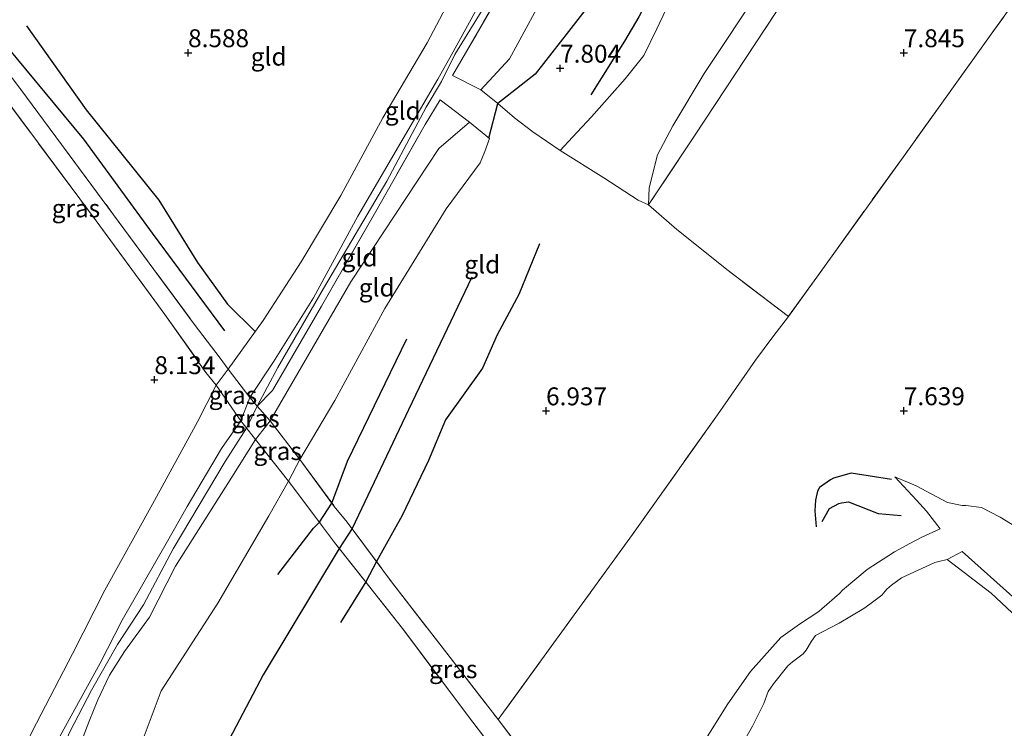
# Model space of a CAD drawing. Units: metres. Extents: x 169997 to 180010, y 438585 to 443059.
# Drawn here: x 171926 to 172064, y 439806 to 439905 of the extents above; entities that cross this region are included whole.
import ezdxf
from ezdxf.enums import TextEntityAlignment as Align

# ---------------------------------------------------------------- set-up
doc = ezdxf.new("R2010")
doc.units = ezdxf.units.M
doc.linetypes.add('IE-TERREINAFSCHEIDING', pattern=[10, 8, -2])
doc.layers.get('0').update_dxf_attribs({"lineweight": 25})
for name, color, linetype, lineweight in [('B-ME-GW-GRONDWERKLIJN-L-B1', 10, 'Continuous', 25), ('B-ME-GW-HOOGTEPUNT-S-B1', 10, 'Continuous', 25), ('B-ME-GW-KRUINLIJN-L-B1', 93, 'Continuous', 18), ('B-ME-GW-TEENLIJN-L-B1', 93, 'Continuous', 18), ('B-ME-IE-GRASLAND-GV-B6', 93, 'Continuous', 18), ('B-ME-IE-GRONDWERKLIJN-GROND_INGERICHT-GV-B6', 253, 'Continuous', 18), ('B-ME-IE-TERREINAFSCHEIDING-DOORGANG-L-B1', 8, 'IE-TERREINAFSCHEIDING-KUNSTMATIG-OPEN', 18), ('B-ME-IE-TERREINAFSCHEIDING-RASTERHEKWERK-L-B1', 8, 'IE-TERREINAFSCHEIDING', 18), ('B-ME-OB-BEKLEDING-GV-B6', 253, 'Continuous', 18), ('B-ME-OB-WATERLIJN-L-B1', 133, 'OB-WATERLIJN', 18), ('B-ME-OG-BREUK-L-B1', 10, 'Continuous', 25), ('B-ME-OG-WATER-GV-B6', 153, 'Continuous', 18)]:
    doc.layers.add(name, color=color, linetype=linetype, lineweight=lineweight)
doc.styles.add('NLCS-ISO', font='NLCS-ISO.TTF')
doc.linetypes.add('IE-TERREINAFSCHEIDING-KUNSTMATIG-OPEN', pattern='A,7,-1.5,[67,NLCS.SHX,S=0.75,R=0,X=0,Y=0],-1.5', length=10)
doc.linetypes.add('OB-WATERLIJN', pattern='A,10,[32,NLCS.SHX,S=2,R=0,X=0,Y=0],-12', length=22)

# ---------------------------------------------------------------- blocks, each defined once
blk = doc.blocks.new('hoogtepunt')
for p, q in [((-0.5, 0), (0.5, 0)), ((0, 0.5), (0, -0.5))]:
    blk.add_line(p, q)

msp = doc.modelspace()

# ---------------------------------------------------------------- linework, layer by layer
at = {"layer": 'B-ME-GW-GRONDWERKLIJN-L-B1'}
for points in [[(172034.05, 439940.48, 6.96), (172030.29, 439935.18, 7.08), (172027.96, 439931.17, 7.2), (172027.7, 439930.18, 7.2), (172026.82, 439927.19, 7.23), (172025.81, 439924.89, 7.23), (172023.4, 439920.55, 7.23), (172022.67, 439919.54, 7.21), (172019.59, 439916.37, 7.16), (172018.9, 439915.46, 7.15), (172017.34, 439913.26, 7.23), (172014.68, 439908.75, 7.31), (172014.2, 439907.36, 7.34), (172012.97, 439905, 7.4), (172010.96, 439901.61, 7.38), (172006.25, 439894.11, 7.25)], [(171927.42, 439903.78, 8.41), (171935.75, 439892.02, 8.53), (171945.92, 439879.4, 8.53), (171951.32, 439870.73, 8.65), (171955.51, 439864.88, 8.7), (171959.37, 439861.06, 8.94)], [(171999.07, 439873.31, 7.02), (171996.22, 439866.23, 6.95), (171993.19, 439860.59, 6.83), (171991.12, 439855.96, 6.82), (171985.94, 439848.74, 7.12), (171983.57, 439843.04, 7.14), (171979.89, 439835.39, 7.18), (171976.3, 439828.97, 7.24), (171974.82, 439826.11, 7.18), (171971.27, 439820.43, 7.21)], [(171962.54, 439827.16, 7.41), (171967.51, 439833.61, 7.33), (171968.34, 439834.43, 7.26), (171970.1, 439837.1, 7.24), (171972.26, 439842.98, 7.18), (171980.57, 439860.03, 7.08)], [(172048.27, 439840.4, 7.32), (172042.63, 439841.31, 7.33), (172040.17, 439840.58, 7.3), (172039.76, 439840.36, 7.29), (172038.23, 439839.31, 7.3), (172037.93, 439838.8, 7.28), (172037.67, 439837.53, 7.26), (172037.54, 439836.03, 7.27), (172037.73, 439833.78, 7.2)]]:
    msp.add_polyline3d(points, dxfattribs=at)
at = {"layer": 'B-ME-GW-KRUINLIJN-L-B1'}
for points in [[(172014.55, 439933.54, 8.95), (172009.63, 439925.44, 8.93), (172001.91, 439912.06, 8.88), (171994.89, 439899.15, 8.79), (171990.88, 439894.82, 8.79)], [(172006.5, 439932.21, 9.61), (172000.31, 439921.63, 9.6), (171991.7, 439906.92, 9.53), (171987.26, 439899.77, 9.37), (171985.39, 439895.98, 9.28), (171983.26, 439892.41, 9.43), (171977.75, 439882.05, 9.47), (171968.92, 439867.07, 9.57), (171962.54, 439856.05, 9.62), (171959.63, 439850.66, 9.67), (171958.16, 439847.6, 9.57), (171955.18, 439842.91, 9.65), (171947.9, 439830.74, 9.56)], [(172004.06, 439930.19, 9.49), (171998.14, 439919.81, 9.56), (171992.08, 439909.3, 9.48), (171986.81, 439899.7, 9.35), (171984.87, 439896.31, 9.29), (171980.06, 439888.01, 9.36), (171973.72, 439877.2, 9.45), (171967.54, 439865.8, 9.51), (171961.93, 439856.83, 9.62), (171958.62, 439851.87, 9.6), (171957.38, 439848.58, 9.59)], [(171989.31, 439890.31, 8.67), (171985.04, 439886.64, 9.05), (171972.72, 439867.99, 9.19), (171961.45, 439848.59, 9.42)], [(171880.11, 439722.34, 9.66), (171887.79, 439732.38, 9.69), (171891.23, 439737.08, 9.61), (171895.09, 439741.72, 9.67), (171897.63, 439744.46, 9.71), (171900.37, 439747.17, 9.81), (171903.08, 439750.33, 9.81), (171905.42, 439753.7, 9.78), (171907.67, 439756.99, 9.68), (171910.33, 439762.13, 9.65), (171914.93, 439770.57, 9.68), (171919.94, 439778.93, 9.66), (171926.17, 439792.52, 9.66), (171932.13, 439804.6, 9.61), (171937.71, 439814.75, 9.6), (171940.8, 439820.78, 9.51), (171946.94, 439831.46, 9.56), (171949.85, 439836.64, 9.64), (171954.65, 439844.72, 9.67), (171957.38, 439848.58, 9.59)], [(171924.45, 439752.07, 7.45), (171922, 439754.1, 7.87), (171920.94, 439756.14, 8.11), (171920.48, 439758.91, 8.36), (171920.78, 439762.18, 8.72), (171921.81, 439766.71, 8.95), (171922.82, 439771.52, 9.25), (171923.85, 439775.11, 9.44), (171926.26, 439781.45, 9.43), (171933.3, 439799.1, 9.55), (171936.2, 439806.68, 9.42), (171937.38, 439809.66, 9.39), (171939.04, 439813.07, 9.44), (171941.11, 439816.41, 9.46), (171944.6, 439821.18, 9.4), (171948.26, 439828.32, 9.45), (171956.09, 439840.72, 9.44), (171959.43, 439846, 9.54), (171961.45, 439848.59, 9.42)], [(172048.75, 439840.8, 7.28), (172051.71, 439839.52, 7.54), (172056.08, 439837.18, 7.66), (172058.12, 439836.79, 7.69), (172058.64, 439836.78, 7.69), (172060.84, 439836.49, 7.76), (172063.45, 439835.16, 7.87), (172065.5, 439833.91, 7.93)], [(172055.08, 439833.54, 6.81), (172052.5, 439832.35, 6.75), (172050.84, 439831.47, 6.75), (172048.71, 439830.31, 6.82), (172044.85, 439827.83, 6.87), (172041.42, 439824.95, 6.86), (172040.99, 439824.49, 6.86), (172038.56, 439822.33, 6.84), (172038.1, 439821.98, 6.81), (172035.41, 439820.2, 6.82), (172032.83, 439818.35, 6.83), (172028.58, 439813.59, 6.94), (172025.39, 439809.09, 7.01), (172019.42, 439799.49, 6.94), (172016.61, 439796.54, 7.04), (172013.71, 439791.61, 7.08), (172012.17, 439788.57, 7.09), (172010.07, 439784.9, 7.02)], [(171947.9, 439830.74, 9.56), (171943.78, 439822.92, 9.61), (171940.13, 439817.35, 9.55), (171936.52, 439811.01, 9.49), (171933.48, 439805.19, 9.61), (171928.45, 439793.89, 9.63), (171923.88, 439783.28, 9.61), (171919, 439773.78, 9.65), (171915.09, 439766.93, 9.7), (171910.28, 439758.72, 9.64), (171905.51, 439751.45, 9.74), (171902.94, 439747.89, 9.74), (171899.68, 439744.87, 9.68), (171895.73, 439740.56, 9.65), (171891.86, 439735.16, 9.61), (171886.81, 439728.99, 9.68), (171883.76, 439724.71, 9.64), (171880.6, 439720.31, 9.77)]]:
    msp.add_polyline3d(points, dxfattribs=at)
at = {"layer": 'B-ME-GW-TEENLIJN-L-B1'}
for points in [[(172014.33, 439878.77, 7.25), (172014.43, 439881.14, 7.12), (172015.56, 439885.75, 6.86), (172017.73, 439889.82, 6.79), (172022.09, 439897.09, 6.56), (172030.27, 439909.41, 6.5), (172038.26, 439922.47, 6.59), (172044.57, 439934.04, 6.74), (172054.29, 439950.05, 6.77)], [(172040.09, 439947.02, 6.68), (172033.36, 439935.66, 6.57), (172030.47, 439931.3, 6.66), (172029.62, 439928.13, 6.69), (172029.36, 439927.22, 6.69), (172028.68, 439925.82, 6.71), (172025.63, 439920.23, 6.59), (172019.61, 439912.74, 6.56), (172018.38, 439910, 6.59), (172017.94, 439908.73, 6.59), (172016.8, 439906.1, 6.56), (172015.48, 439903.33, 6.58), (172013.66, 439899.63, 6.61), (172011.07, 439896.38, 6.72), (172006.34, 439891.07, 6.98), (172003.69, 439888.21, 7.08), (172002, 439886.35, 7.25)], [(172001.69, 439931.98, 9.01), (171995.81, 439923.19, 8.96), (171988.61, 439911.31, 8.86), (171983.41, 439901.39, 8.88), (171977.21, 439890.91, 8.89), (171971.35, 439880.06, 8.92), (171965.8, 439870.82, 8.79), (171960.47, 439862.61, 8.97)], [(171992.1, 439888.01, 7.96), (171991.47, 439886.23, 7.88), (171990.82, 439884.65, 7.73), (171986.07, 439878.2, 7.52), (171977.5, 439864.31, 7.53), (171970.48, 439851.42, 7.62), (171965.6, 439843.2, 7.74)], [(171953.91, 439853.6, 8.57), (171955.62, 439855.8, 8.82), (171960.47, 439862.61, 8.97)], [(171953.91, 439853.6, 8.57), (171951.32, 439848.46, 8.43), (171945.03, 439836.95, 8.51), (171938.38, 439824.95, 8.62), (171933.84, 439816.06, 8.71), (171928.23, 439805.23, 8.86), (171922.6, 439793.11, 8.98), (171918.48, 439785.93, 9.02), (171915.27, 439779.81, 9.08), (171909.43, 439767.4, 9.15), (171906.23, 439761.78, 9.12), (171904.12, 439758.08, 9.09), (171900.64, 439754.54, 9.14), (171896.47, 439752.19, 9.1), (171894.78, 439750.57, 9.09), (171894.4, 439749.84, 9.13), (171893.47, 439747.3, 9.14), (171893.39, 439746.58, 9.14), (171892.32, 439742.87, 9.03), (171886.59, 439735.25, 9.04), (171877.61, 439723.96, 8.86)], [(171924.45, 439752.07, 7.45), (171923.75, 439755.07, 7.57), (171924.07, 439756.29, 7.61), (171924.6, 439757.6, 7.54), (171927.22, 439762.26, 7.45), (171930.35, 439770.76, 7.52), (171937.99, 439788.91, 7.49), (171946.24, 439810.88, 7.55), (171954.17, 439823.16, 7.63), (171961.29, 439835.32, 7.64), (171964.01, 439840.17, 7.75), (171965.6, 439843.2, 7.74)], [(172055.08, 439833.54, 6.81), (172053.18, 439836, 6.92), (172051.75, 439837.51, 7.06), (172048.75, 439840.8, 7.28)]]:
    msp.add_polyline3d(points, dxfattribs=at)
at = {"layer": 'B-ME-IE-GRASLAND-GV-B6'}
for points in [[(171953.91, 439853.6, 8.57), (171952.49, 439855.36, 8.45), (171946.77, 439863.45, 8.21), (171937.14, 439876.54, 8.14), (171923.15, 439895.33, 8.14), (171917.67, 439893.66, 7.88), (171913.03, 439892.79, 7.8), (171913.5, 439893.43, 7.8), (171914.91, 439896.23, 7.8), (171916.49, 439899.65, 8.05), (171920.47, 439902.94, 8.24), (171926.64, 439894.88, 7.98), (171939.6, 439877.37, 8.08), (171950.85, 439862.1, 8.43), (171954.48, 439857.34, 8.69), (171955.62, 439855.8, 8.82), (171953.91, 439853.6, 8.57)], [(171957.38, 439848.58, 9.59), (171953.91, 439853.6, 8.57), (171955.62, 439855.8, 8.82), (171958.62, 439851.87, 9.6), (171957.38, 439848.58, 9.59)], [(171959.43, 439846, 9.54), (171957.38, 439848.58, 9.59), (171958.62, 439851.87, 9.6), (171959.63, 439850.66, 9.67), (171961.45, 439848.59, 9.42), (171959.43, 439846, 9.54)], [(171932.13, 439804.6, 9.61), (171937.71, 439814.75, 9.6), (171940.8, 439820.78, 9.51), (171946.94, 439831.46, 9.56), (171949.85, 439836.64, 9.64), (171954.65, 439844.72, 9.67), (171957.38, 439848.58, 9.59), (171959.43, 439846, 9.54), (171956.09, 439840.72, 9.44), (171948.26, 439828.32, 9.45), (171944.6, 439821.18, 9.4), (171941.11, 439816.41, 9.46), (171939.04, 439813.07, 9.44), (171937.38, 439809.66, 9.39), (171936.2, 439806.68, 9.42), (171933.3, 439799.1, 9.55)], [(171959.43, 439846, 9.54), (171961.45, 439848.59, 9.42), (171965.6, 439843.2, 7.74), (171964.01, 439840.17, 7.75), (171959.43, 439846, 9.54)], [(171933.3, 439799.1, 9.55), (171936.2, 439806.68, 9.42), (171937.38, 439809.66, 9.39), (171939.04, 439813.07, 9.44), (171941.11, 439816.41, 9.46), (171944.6, 439821.18, 9.4), (171948.26, 439828.32, 9.45), (171956.09, 439840.72, 9.44), (171959.43, 439846, 9.54)], [(171959.43, 439846, 9.54), (171964.01, 439840.17, 7.75), (171961.29, 439835.32, 7.64), (171954.17, 439823.16, 7.63), (171946.24, 439810.88, 7.55), (171937.99, 439788.91, 7.49)], [(172010.07, 439784.9, 7.02), (172006.49, 439784.65, 7.33), (171999.79, 439793.47, 7.33), (171989.76, 439806.52, 7.44), (171979.96, 439819.6, 7.38), (171970.46, 439831.62, 7.02), (171964.01, 439840.17, 7.75), (171965.6, 439843.2, 7.74), (171970.43, 439836.65, 7.2), (171972.24, 439834.45, 7), (171978.43, 439826.11, 7.36), (171986.62, 439815.53, 7.38), (171993.31, 439806.87, 7.42), (172002.14, 439795.34, 7.38), (172008.66, 439786.68, 7.25), (172010.07, 439784.9, 7.02)], [(172019.42, 439799.49, 6.94), (172025.39, 439809.09, 7.01), (172028.58, 439813.59, 6.94), (172032.83, 439818.35, 6.83), (172035.41, 439820.2, 6.82), (172038.1, 439821.98, 6.81), (172038.56, 439822.33, 6.84), (172040.99, 439824.49, 6.86), (172041.42, 439824.95, 6.86), (172044.85, 439827.83, 6.87), (172048.71, 439830.31, 6.82), (172050.84, 439831.47, 6.75), (172052.5, 439832.35, 6.75), (172055.08, 439833.54, 6.81), (172053.18, 439836, 6.92), (172051.75, 439837.51, 7.06), (172048.75, 439840.8, 7.28), (172051.71, 439839.52, 7.54), (172056.08, 439837.18, 7.66), (172058.12, 439836.79, 7.69), (172058.64, 439836.78, 7.69), (172060.84, 439836.49, 7.76), (172063.45, 439835.16, 7.87), (172065.5, 439833.91, 7.93)], [(171937.99, 439788.91, 7.49), (171946.24, 439810.88, 7.55), (171954.17, 439823.16, 7.63), (171961.29, 439835.32, 7.64), (171964.01, 439840.17, 7.75), (171970.46, 439831.62, 7.02), (171979.96, 439819.6, 7.38), (171989.76, 439806.52, 7.44), (171999.79, 439793.47, 7.33)], [(172065.65, 439823.65, 6.19), (172058.14, 439830.36, 6.31), (172056.04, 439829.23, 6.09), (172054.87, 439828.98, 6.09), (172054.34, 439828.83, 6.09), (172049.65, 439826.67, 6.09), (172048.25, 439825.66, 6.09), (172047.62, 439825.08, 6.09), (172046.91, 439824.26, 6.09), (172045.26, 439823.01, 6.09), (172044.41, 439822.41, 6.09), (172040.97, 439820.36, 6.09), (172037.63, 439818.61, 6.09), (172037.07, 439817.83, 6.09), (172036.36, 439816.57, 6.09), (172035.93, 439816.08, 6.09), (172034.46, 439814.93, 6.09), (172033.78, 439814.4, 6.09), (172031.8, 439811.88, 6.09), (172031.05, 439810.81, 6.09), (172030.42, 439809.13, 6.09), (172028.84, 439805.95, 6.09), (172026.85, 439802.49, 6.09)]]:
    msp.add_polyline3d(points, dxfattribs=at)
at = {"layer": 'B-ME-IE-GRONDWERKLIJN-GROND_INGERICHT-GV-B6'}
for points in [[(172063.8, 439953.98, 7.68), (172101.84, 439957.42, 8.05), (172093.48, 439945.91, 8.03), (172081.47, 439929.36, 7.61), (172062.21, 439902.6, 7.72), (172050.26, 439885.94, 7.86), (172033.87, 439863.17, 7.85), (172025.43, 439869.58, 7.7), (172018.3, 439875.3, 7.43), (172014.33, 439878.77, 7.25), (172020.74, 439888.42, 7.63), (172025.1, 439894.96, 7.65), (172034.91, 439909.91, 7.68), (172046.77, 439928.3, 7.63), (172055.78, 439942.5, 7.76), (172063.8, 439953.98, 7.68)], [(172054.29, 439950.05, 6.77), (172058.55, 439948.65, 7.64), (172055.78, 439942.5, 7.76), (172046.77, 439928.3, 7.63), (172034.91, 439909.91, 7.68), (172025.1, 439894.96, 7.65), (172020.74, 439888.42, 7.63), (172014.33, 439878.77, 7.25), (172014.43, 439881.14, 7.12), (172015.56, 439885.75, 6.86), (172017.73, 439889.82, 6.79), (172022.09, 439897.09, 6.56), (172030.27, 439909.41, 6.5), (172038.26, 439922.47, 6.59), (172044.57, 439934.04, 6.74), (172054.29, 439950.05, 6.77)], [(172007.97, 439932.84, 9.58), (172014.55, 439933.54, 8.95), (172009.63, 439925.44, 8.93), (172001.91, 439912.06, 8.88), (171994.89, 439899.15, 8.79), (171990.88, 439894.82, 8.79), (171986.93, 439896.85, 9.45), (171989.1, 439900.52, 9.49), (172000.3, 439919.89, 9.65), (172007.97, 439932.84, 9.58)], [(171918.96, 439905.46, 8.1), (172001.69, 439931.98, 9.01), (171995.81, 439923.19, 8.96), (171988.61, 439911.31, 8.86), (171983.41, 439901.39, 8.88), (171977.21, 439890.91, 8.89), (171971.35, 439880.06, 8.92), (171965.8, 439870.82, 8.79), (171960.47, 439862.61, 8.97), (171955.62, 439855.8, 8.82), (171954.48, 439857.34, 8.69), (171950.85, 439862.1, 8.43), (171939.6, 439877.37, 8.08), (171926.64, 439894.88, 7.98), (171920.47, 439902.94, 8.24), (171919.97, 439903.86, 8.22), (171918.96, 439905.46, 8.1)], [(172001.69, 439931.98, 9.01), (172004.06, 439930.19, 9.49), (171998.14, 439919.81, 9.56), (171992.08, 439909.3, 9.48), (171986.81, 439899.7, 9.35), (171984.87, 439896.31, 9.29), (171980.06, 439888.01, 9.36), (171973.72, 439877.2, 9.45), (171967.54, 439865.8, 9.51), (171961.93, 439856.83, 9.62), (171958.62, 439851.87, 9.6), (171955.62, 439855.8, 8.82), (171960.47, 439862.61, 8.97), (171965.8, 439870.82, 8.79), (171971.35, 439880.06, 8.92), (171977.21, 439890.91, 8.89), (171983.41, 439901.39, 8.88), (171988.61, 439911.31, 8.86), (171995.81, 439923.19, 8.96), (172001.69, 439931.98, 9.01)], [(172002.14, 439795.34, 7.38), (171993.31, 439806.87, 7.42), (172005.04, 439823.05, 7.32), (172012.08, 439832.74, 7.23), (172023.96, 439849.44, 7.24), (172029.29, 439857.09, 7.74), (172031.69, 439860.32, 7.85), (172033.87, 439863.17, 7.85), (172050.26, 439885.94, 7.86), (172062.21, 439902.6, 7.72), (172081.47, 439929.36, 7.61)], [(172000.3, 439919.89, 9.65), (171989.1, 439900.52, 9.49), (171986.93, 439896.85, 9.45), (171990.88, 439894.82, 8.79), (171993.29, 439892.92, 8.23), (171995.59, 439890.91, 7.92), (171998.15, 439888.95, 7.71), (172002, 439886.35, 7.25), (172008.09, 439882.55, 7.11), (172012.89, 439879.44, 7.2), (172014.33, 439878.77, 7.25), (172018.3, 439875.3, 7.43), (172025.43, 439869.58, 7.7), (172033.87, 439863.17, 7.85), (172031.69, 439860.32, 7.85), (172029.29, 439857.09, 7.74), (172023.96, 439849.44, 7.24), (172012.08, 439832.74, 7.23), (172005.04, 439823.05, 7.32), (171993.31, 439806.87, 7.42), (171986.62, 439815.53, 7.38), (171978.43, 439826.11, 7.36), (171972.24, 439834.45, 7), (171970.43, 439836.65, 7.2), (171965.6, 439843.2, 7.74), (171970.48, 439851.42, 7.62), (171977.5, 439864.31, 7.53), (171986.07, 439878.2, 7.52), (171990.82, 439884.65, 7.73), (171991.47, 439886.23, 7.88), (171992.1, 439888.01, 7.96), (171989.31, 439890.31, 8.67), (171985.23, 439893.44, 9.31), (171983.1, 439890, 9.49), (171976.03, 439877.5, 9.47), (171968.63, 439864.63, 9.52), (171961.79, 439852.86, 9.67), (171959.63, 439850.66, 9.67), (171958.62, 439851.87, 9.6), (171961.93, 439856.83, 9.62), (171967.54, 439865.8, 9.51), (171973.72, 439877.2, 9.45), (171980.06, 439888.01, 9.36), (171984.87, 439896.31, 9.29), (171986.81, 439899.7, 9.35), (171992.08, 439909.3, 9.48)], [(172016.8, 439906.1, 6.56), (172015.48, 439903.33, 6.58), (172013.66, 439899.63, 6.61), (172011.07, 439896.38, 6.72), (172006.34, 439891.07, 6.98), (172003.69, 439888.21, 7.08), (172002, 439886.35, 7.25), (171998.15, 439888.95, 7.71), (171995.59, 439890.91, 7.92), (171993.29, 439892.92, 8.23), (171990.88, 439894.82, 8.79), (171994.89, 439899.15, 8.79), (172001.91, 439912.06, 8.88)], [(172030.27, 439909.41, 6.5), (172022.09, 439897.09, 6.56), (172017.73, 439889.82, 6.79), (172015.56, 439885.75, 6.86), (172014.43, 439881.14, 7.12), (172014.33, 439878.77, 7.25), (172012.89, 439879.44, 7.2), (172008.09, 439882.55, 7.11), (172002, 439886.35, 7.25), (172003.69, 439888.21, 7.08), (172006.34, 439891.07, 6.98), (172011.07, 439896.38, 6.72), (172013.66, 439899.63, 6.61), (172015.48, 439903.33, 6.58), (172016.8, 439906.1, 6.56)], [(171866.39, 439856.82, 7.83), (171888.93, 439872.9, 7.87), (171905.23, 439884.81, 7.9), (171910.78, 439889.97, 7.84), (171913.03, 439892.79, 7.8), (171917.67, 439893.66, 7.88), (171923.15, 439895.33, 8.14), (171937.14, 439876.54, 8.14), (171946.77, 439863.45, 8.21), (171952.49, 439855.36, 8.45), (171953.91, 439853.6, 8.57), (171951.32, 439848.46, 8.43), (171945.03, 439836.95, 8.51), (171938.38, 439824.95, 8.62), (171933.84, 439816.06, 8.71), (171928.23, 439805.23, 8.86)], [(171961.45, 439848.59, 9.42), (171959.63, 439850.66, 9.67), (171961.79, 439852.86, 9.67), (171968.63, 439864.63, 9.52), (171976.03, 439877.5, 9.47), (171983.1, 439890, 9.49), (171985.23, 439893.44, 9.31), (171989.31, 439890.31, 8.67), (171985.04, 439886.64, 9.05), (171972.72, 439867.99, 9.19), (171961.45, 439848.59, 9.42)], [(171961.45, 439848.59, 9.42), (171972.72, 439867.99, 9.19), (171985.04, 439886.64, 9.05), (171989.31, 439890.31, 8.67), (171992.1, 439888.01, 7.96), (171991.47, 439886.23, 7.88), (171990.82, 439884.65, 7.73), (171986.07, 439878.2, 7.52), (171977.5, 439864.31, 7.53), (171970.48, 439851.42, 7.62), (171965.6, 439843.2, 7.74), (171961.45, 439848.59, 9.42)], [(171928.23, 439805.23, 8.86), (171933.84, 439816.06, 8.71), (171938.38, 439824.95, 8.62), (171945.03, 439836.95, 8.51), (171951.32, 439848.46, 8.43), (171953.91, 439853.6, 8.57), (171957.38, 439848.58, 9.59), (171954.65, 439844.72, 9.67), (171949.85, 439836.64, 9.64), (171946.94, 439831.46, 9.56), (171940.8, 439820.78, 9.51), (171937.71, 439814.75, 9.6), (171932.13, 439804.6, 9.61)], [(172065.5, 439833.91, 7.93), (172063.45, 439835.16, 7.87), (172060.84, 439836.49, 7.76), (172058.64, 439836.78, 7.69), (172058.12, 439836.79, 7.69), (172056.08, 439837.18, 7.66), (172051.71, 439839.52, 7.54), (172048.75, 439840.8, 7.28), (172051.75, 439837.51, 7.06), (172053.18, 439836, 6.92), (172055.08, 439833.54, 6.81), (172052.5, 439832.35, 6.75), (172050.84, 439831.47, 6.75), (172048.71, 439830.31, 6.82), (172044.85, 439827.83, 6.87), (172041.42, 439824.95, 6.86), (172040.99, 439824.49, 6.86), (172038.56, 439822.33, 6.84), (172038.1, 439821.98, 6.81), (172035.41, 439820.2, 6.82), (172032.83, 439818.35, 6.83), (172028.58, 439813.59, 6.94), (172025.39, 439809.09, 7.01), (172019.42, 439799.49, 6.94)]]:
    msp.add_polyline3d(points, dxfattribs=at)
at = {"layer": 'B-ME-IE-TERREINAFSCHEIDING-DOORGANG-L-B1'}
for p, q in [((171986.93, 439896.85, 9.45), (171989.1, 439900.52, 9.49)), ((171985.23, 439893.44, 9.31), (171983.1, 439890, 9.49)), ((171993.29, 439892.92, 8.23), (171995.59, 439890.91, 7.92)), ((172014.33, 439878.77, 7.25), (172018.3, 439875.3, 7.43)), ((172031.69, 439860.32, 7.85), (172029.29, 439857.09, 7.74))]:
    msp.add_line(p, q, dxfattribs=at)
at = {"layer": 'B-ME-IE-TERREINAFSCHEIDING-RASTERHEKWERK-L-B1'}
msp.add_line((172031.69, 439860.32, 7.85), (172033.87, 439863.17, 7.85), dxfattribs=at)
for points in [[(172101.84, 439957.42, 8.05), (172093.48, 439945.91, 8.03), (172081.47, 439929.36, 7.61), (172062.21, 439902.6, 7.72), (172050.26, 439885.94, 7.86), (172033.87, 439863.17, 7.85), (172025.43, 439869.58, 7.7), (172018.3, 439875.3, 7.43)], [(172055.78, 439942.5, 7.76), (172046.77, 439928.3, 7.63), (172034.91, 439909.91, 7.68), (172025.1, 439894.96, 7.65), (172020.74, 439888.42, 7.63), (172014.33, 439878.77, 7.25)], [(172007.97, 439932.84, 9.58), (172000.3, 439919.89, 9.65), (171989.1, 439900.52, 9.49)], [(171920.47, 439902.94, 8.24), (171926.64, 439894.88, 7.98), (171939.6, 439877.37, 8.08), (171950.85, 439862.1, 8.43), (171954.48, 439857.34, 8.69), (171955.62, 439855.8, 8.82), (171958.62, 439851.87, 9.6), (171959.63, 439850.66, 9.67), (171961.45, 439848.59, 9.42), (171965.6, 439843.2, 7.74), (171970.43, 439836.65, 7.2), (171972.24, 439834.45, 7), (171978.43, 439826.11, 7.36), (171986.62, 439815.53, 7.38), (171993.31, 439806.87, 7.42), (172002.14, 439795.34, 7.38), (172008.66, 439786.68, 7.25), (172010.07, 439784.9, 7.02), (172013.13, 439781.44, 6.09)], [(171986.93, 439896.85, 9.45), (171990.88, 439894.82, 8.79), (171993.29, 439892.92, 8.23)], [(171913.03, 439892.79, 7.8), (171917.67, 439893.66, 7.88), (171923.15, 439895.33, 8.14), (171937.14, 439876.54, 8.14), (171946.77, 439863.45, 8.21), (171952.49, 439855.36, 8.45), (171953.91, 439853.6, 8.57), (171957.38, 439848.58, 9.59), (171959.43, 439846, 9.54), (171964.01, 439840.17, 7.75), (171970.46, 439831.62, 7.02), (171979.96, 439819.6, 7.38), (171989.76, 439806.52, 7.44), (171999.79, 439793.47, 7.33), (172006.49, 439784.65, 7.33), (172010.07, 439784.9, 7.02)], [(171992.1, 439888.01, 7.96), (171989.31, 439890.31, 8.67), (171985.23, 439893.44, 9.31)], [(171983.1, 439890, 9.49), (171976.03, 439877.5, 9.47), (171968.63, 439864.63, 9.52), (171961.79, 439852.86, 9.67), (171959.63, 439850.66, 9.67)], [(171995.59, 439890.91, 7.92), (171998.15, 439888.95, 7.71), (172002, 439886.35, 7.25)], [(172014.33, 439878.77, 7.25), (172012.89, 439879.44, 7.2), (172008.09, 439882.55, 7.11), (172002, 439886.35, 7.25)], [(172029.29, 439857.09, 7.74), (172023.96, 439849.44, 7.24), (172012.08, 439832.74, 7.23), (172005.04, 439823.05, 7.32), (171993.31, 439806.87, 7.42)]]:
    msp.add_polyline3d(points, dxfattribs=at)
at = {"layer": 'B-ME-OB-BEKLEDING-GV-B6'}
for points in [[(172056.04, 439829.23, 6.09), (172058.14, 439830.36, 6.31), (172065.65, 439823.65, 6.19)], [(172071.63, 439815.69, 6.09), (172062.19, 439824.55, 6.09), (172056.04, 439829.23, 6.09)]]:
    msp.add_polyline3d(points, dxfattribs=at)
at = {"layer": 'B-ME-OB-WATERLIJN-L-B1'}
msp.add_polyline3d([(172071.63, 439815.69, 6.09), (172062.19, 439824.55, 6.09), (172056.04, 439829.23, 6.09), (172054.87, 439828.98, 6.09), (172054.34, 439828.83, 6.09), (172049.65, 439826.67, 6.09), (172048.25, 439825.66, 6.09), (172047.62, 439825.08, 6.09), (172046.91, 439824.26, 6.09), (172045.26, 439823.01, 6.09), (172044.41, 439822.41, 6.09), (172040.97, 439820.36, 6.09), (172037.63, 439818.61, 6.09), (172037.07, 439817.83, 6.09), (172036.36, 439816.57, 6.09), (172035.93, 439816.08, 6.09), (172034.46, 439814.93, 6.09), (172033.78, 439814.4, 6.09), (172031.8, 439811.88, 6.09), (172031.05, 439810.81, 6.09), (172030.42, 439809.13, 6.09), (172028.84, 439805.95, 6.09), (172026.85, 439802.49, 6.09)], dxfattribs=at)
at = {"layer": 'B-ME-OG-BREUK-L-B1'}
msp.add_line((171992.02, 439888.07, 7.98), (171993.29, 439892.92, 8.23), dxfattribs=at)
for points in [[(172024.12, 439932.74, 7.39), (172020.86, 439927.05, 7.41), (172011.59, 439913.85, 7.73), (172003.16, 439902.95, 7.98), (171998.49, 439897.01, 8.06), (171993.29, 439892.92, 8.23)], [(171955.11, 439861.17, 8.52), (171945.04, 439874.79, 8.16), (171935.43, 439887.93, 8.07), (171923.24, 439902.59, 7.96)], [(171989.65, 439868.65, 6.79), (171980.77, 439850.14, 6.75), (171972.9, 439833.55, 7.04), (171971.12, 439830.79, 7.04), (171960.48, 439813.13, 6.94), (171955.27, 439803.21, 6.97), (171939.71, 439776.97, 7.07)], [(172038.6, 439834.54, 7.05), (172039.62, 439836.37, 7), (172040.9, 439837.06, 6.95), (172041.28, 439837.16, 6.94), (172042.24, 439837.28, 6.9), (172046.4, 439835.67, 6.77), (172049.6, 439835.4, 6.85)]]:
    msp.add_polyline3d(points, dxfattribs=at)
at = {"layer": 'B-ME-OG-WATER-GV-B6'}
msp.add_polyline3d([(172026.85, 439802.49, 6.09), (172028.84, 439805.95, 6.09), (172030.42, 439809.13, 6.09), (172031.05, 439810.81, 6.09), (172031.8, 439811.88, 6.09), (172033.78, 439814.4, 6.09), (172034.46, 439814.93, 6.09), (172035.93, 439816.08, 6.09), (172036.36, 439816.57, 6.09), (172037.07, 439817.83, 6.09), (172037.63, 439818.61, 6.09), (172040.97, 439820.36, 6.09), (172044.41, 439822.41, 6.09), (172045.26, 439823.01, 6.09), (172046.91, 439824.26, 6.09), (172047.62, 439825.08, 6.09), (172048.25, 439825.66, 6.09), (172049.65, 439826.67, 6.09), (172054.34, 439828.83, 6.09), (172054.87, 439828.98, 6.09), (172056.04, 439829.23, 6.09), (172062.19, 439824.55, 6.09), (172071.63, 439815.69, 6.09)], dxfattribs=at)

# ---------------------------------------------------------------- block references
at = {"layer": 'B-ME-GW-HOOGTEPUNT-S-B1', "rotation": 90}
for p in [(171950, 439900, 8.59), (171950, 439900, 8.59), (172050, 439900, 7.84), (172050, 439900, 7.84), (172001.97, 439897.84, 7.8), (172001.97, 439897.84, 7.8), (171945.29, 439854.34, 8.13), (171945.29, 439854.34, 8.13), (172000.01, 439849.99, 6.94), (172000.01, 439849.99, 6.94), (172050, 439850, 7.64), (172050, 439850, 7.64)]:
    msp.add_blockref('hoogtepunt', p, dxfattribs=at)

# ---------------------------------------------------------------- texts
at = {"layer": 'B-ME-GW-HOOGTEPUNT-S-B1', "ltscale": 0.2, "style": 'NLCS-ISO'}
for s, p in [('8.588', (171950, 439900, 8.59)), ('8.588', (171950, 439900, 8.59)), ('7.845', (172050, 439900, 7.84)), ('7.845', (172050, 439900, 7.84)), ('7.804', (172001.97, 439897.84, 7.8)), ('7.804', (172001.97, 439897.84, 7.8)), ('8.134', (171945.29, 439854.34, 8.13)), ('8.134', (171945.29, 439854.34, 8.13)), ('6.937', (172000.01, 439849.99, 6.94)), ('6.937', (172000.01, 439849.99, 6.94)), ('7.639', (172050, 439850, 7.64)), ('7.639', (172050, 439850, 7.64))]:
    msp.add_text(s, height=2.5, dxfattribs=at).set_placement(p, align=Align.BOTTOM_LEFT)
at = {"layer": 'B-ME-IE-GRASLAND-GV-B6', "ltscale": 0.2, "style": 'NLCS-ISO'}
for p in [(171934.33, 439878.27), (171956.27, 439852.19), (171959.41, 439848.93), (171962.51, 439844.38), (171987.04, 439813.92)]:
    msp.add_text('gras', height=2.5, dxfattribs=at).set_placement(p, align=Align.MIDDLE_CENTER)
at = {"layer": 'B-ME-IE-GRONDWERKLIJN-GROND_INGERICHT-GV-B6', "ltscale": 0.2, "style": 'NLCS-ISO'}
for p in [(171961.26, 439899.46), (171979.99, 439891.91), (171973.95, 439871.41), (171991.1, 439870.45), (171976.35, 439867.21)]:
    msp.add_text('gld', height=2.5, dxfattribs=at).set_placement(p, align=Align.MIDDLE_CENTER)

doc.saveas('drawing.dxf')
